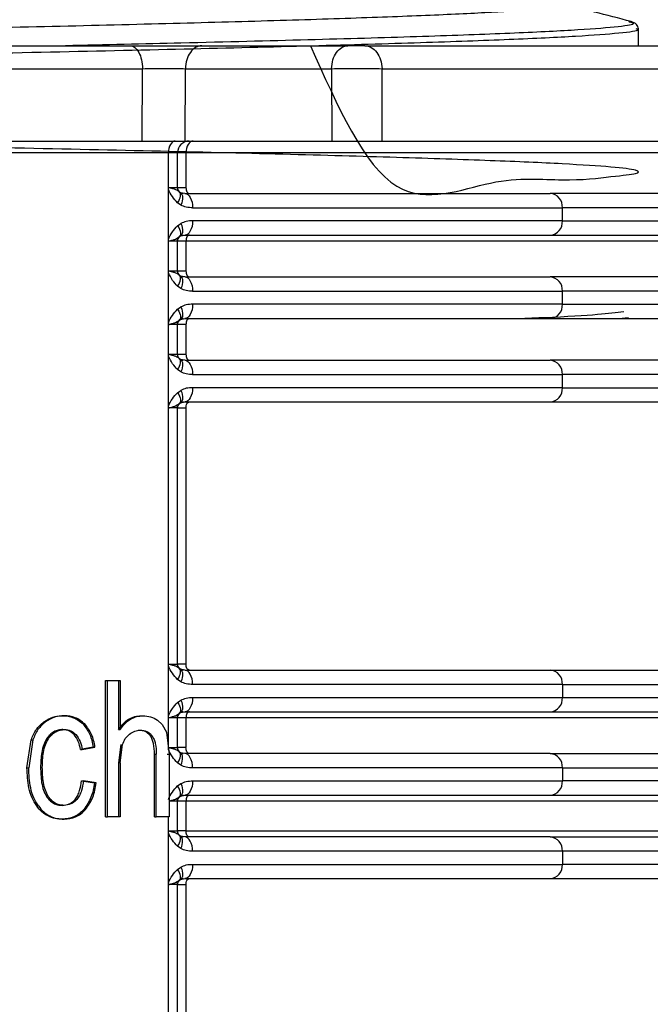
# Model space of a CAD drawing. Units: millimetres. Extents: x 524 to 725, y 177 to 708.
# Drawn here: x 651 to 678, y 409 to 450 of the extents above; entities that cross this region are included whole.
import ezdxf

# ---------------------------------------------------------------- set-up
doc = ezdxf.new("R2010")
doc.units = ezdxf.units.MM

msp = doc.modelspace()

# ---------------------------------------------------------------- linework, layer by layer
at = {"color": 7, "linetype": 'Continuous', "lineweight": 25}
for p, q in [((676.603, 450.169), (676.628, 450.155)), ((677.015, 449.151), (677.015, 449.857)), ((658.672, 449.151), (664.811, 449.151)), ((665.517, 449.151), (684.965, 449.151)), ((595.541, 448.186), (656.185, 448.186)), ((656.172, 445.151), (656.185, 448.186)), ((657.971, 445.151), (657.985, 448.186)), ((657.985, 448.186), (664.124, 448.186)), ((664.124, 448.186), (664.128, 445.151)), ((666.248, 445.151), (666.243, 448.186)), ((666.243, 448.186), (685.691, 448.186)), ((657.971, 445.151), (664.128, 445.151)), ((666.248, 445.151), (685.841, 445.151)), ((657.269, 444.651), (656.869, 444.651)), ((657.269, 443.124), (657.269, 444.651)), ((657.65, 443.201), (657.65, 444.651)), ((658.008, 444.651), (658.008, 443.201)), ((679.886, 444.651), (658.008, 444.651)), ((657.269, 441.028), (657.269, 443.124)), ((657.773, 442.984), (657.735, 443.012)), ((657.961, 442.951), (657.773, 442.984)), ((657.797, 442.463), (657.66, 442.56)), ((658.288, 442.351), (673.817, 442.351)), ((673.817, 441.801), (673.817, 442.351)), ((681.498, 442.351), (673.817, 442.351)), ((657.66, 441.591), (657.797, 441.689)), ((673.817, 441.801), (658.288, 441.801)), ((673.817, 441.801), (681.498, 441.801)), ((657.269, 439.625), (657.269, 441.028)), ((657.568, 441.036), (657.735, 441.139)), ((657.647, 440.951), (657.65, 440.951)), ((657.65, 439.701), (657.65, 441.029)), ((657.735, 441.139), (657.773, 441.168)), ((657.773, 441.168), (657.961, 441.201)), ((658.008, 440.951), (658.008, 439.701)), ((679.886, 440.951), (658.008, 440.951)), ((657.269, 437.528), (657.269, 439.625)), ((657.773, 439.484), (657.735, 439.512)), ((657.961, 439.451), (657.773, 439.484)), ((657.797, 438.963), (657.66, 439.06)), ((658.288, 438.851), (673.817, 438.851)), ((673.817, 438.301), (673.817, 438.851)), ((681.498, 438.851), (673.817, 438.851)), ((657.66, 438.091), (657.797, 438.189)), ((673.817, 438.301), (658.288, 438.301)), ((673.817, 438.301), (681.498, 438.301)), ((657.269, 436.125), (657.269, 437.528)), ((657.568, 437.536), (657.735, 437.639)), ((657.65, 436.201), (657.65, 437.529)), ((657.735, 437.639), (657.773, 437.668)), ((657.773, 437.668), (657.961, 437.701)), ((657.647, 437.451), (657.65, 437.451)), ((658.008, 437.451), (658.008, 436.201)), ((657.269, 434.028), (657.269, 436.125)), ((657.773, 435.984), (657.735, 436.012)), ((657.961, 435.951), (657.773, 435.984)), ((657.797, 435.463), (657.66, 435.56)), ((658.288, 435.351), (673.817, 435.351)), ((673.817, 434.801), (673.817, 435.351)), ((681.498, 435.351), (673.817, 435.351)), ((657.66, 434.591), (657.797, 434.689)), ((673.817, 434.801), (658.288, 434.801)), ((673.817, 434.801), (681.498, 434.801)), ((657.269, 423.124), (657.269, 434.028)), ((657.568, 434.036), (657.735, 434.139)), ((657.65, 433.951), (657.647, 433.951)), ((657.65, 423.201), (657.65, 434.029)), ((657.735, 434.139), (657.773, 434.168)), ((657.773, 434.168), (657.961, 434.201)), ((658.008, 433.951), (658.008, 423.201)), ((657.269, 421.028), (657.269, 423.124)), ((657.773, 422.984), (657.735, 423.012)), ((657.961, 422.951), (657.773, 422.984)), ((654.633, 416.791), (654.633, 422.521)), ((654.633, 422.521), (654.707, 422.521)), ((654.707, 416.791), (654.707, 422.521)), ((654.707, 422.521), (655.251, 422.521)), ((655.176, 422.521), (655.176, 420.465)), ((655.251, 422.521), (655.251, 420.465)), ((657.797, 422.462), (657.66, 422.56)), ((673.817, 422.351), (658.288, 422.351)), ((673.817, 422.351), (673.817, 421.801)), ((673.817, 422.351), (682.162, 422.351)), ((657.66, 421.591), (657.797, 421.689)), ((658.288, 421.801), (673.817, 421.801)), ((673.817, 421.801), (682.162, 421.801)), ((652.821, 421.035), (652.895, 421.035)), ((656.131, 421.035), (656.206, 421.035)), ((657.269, 419.624), (657.269, 421.028)), ((657.568, 421.036), (657.735, 421.139)), ((657.65, 419.701), (657.65, 421.029)), ((657.735, 421.139), (657.773, 421.168)), ((657.773, 421.168), (657.961, 421.201)), ((652.041, 420.781), (652.114, 420.781)), ((656.818, 420.852), (657.012, 420.67)), ((657.012, 420.67), (657.186, 420.351)), ((657.65, 420.951), (657.647, 420.951)), ((658.008, 420.951), (658.008, 419.701)), ((680.518, 420.951), (658.008, 420.951)), ((653.311, 420.246), (653.384, 420.246)), ((655.176, 420.465), (655.251, 420.465)), ((656.513, 420.187), (656.588, 420.187)), ((657.186, 420.351), (657.3, 419.421)), ((651.331, 418.851), (651.507, 420.027)), ((651.58, 420.027), (651.404, 418.851)), ((651.507, 420.027), (651.58, 420.027)), ((655.267, 419.827), (655.176, 419.062)), ((655.251, 419.062), (655.341, 419.827)), ((654.115, 419.722), (653.582, 419.617)), ((653.582, 419.617), (653.656, 419.617)), ((653.656, 419.617), (654.188, 419.722)), ((654.115, 419.722), (654.188, 419.722)), ((656.689, 416.791), (656.689, 419.421)), ((656.689, 419.421), (656.764, 419.421)), ((656.764, 416.791), (656.764, 419.421)), ((657.224, 419.421), (657.3, 419.421)), ((657.3, 419.421), (657.3, 416.791)), ((657.773, 419.484), (657.735, 419.512)), ((657.961, 419.451), (657.773, 419.484)), ((655.176, 419.062), (655.176, 416.791)), ((655.251, 419.062), (655.176, 419.062)), ((655.251, 419.062), (655.251, 416.791)), ((657.797, 418.962), (657.66, 419.06)), ((651.331, 418.851), (651.404, 418.851)), ((673.817, 418.851), (658.288, 418.851)), ((673.817, 418.851), (673.817, 418.301)), ((673.817, 418.851), (682.162, 418.851)), ((653.628, 418.311), (654.166, 418.221)), ((653.628, 418.311), (653.702, 418.311)), ((654.24, 418.221), (653.702, 418.311)), ((654.166, 418.221), (654.24, 418.221)), ((657.66, 418.091), (657.797, 418.189)), ((658.288, 418.301), (673.817, 418.301)), ((682.162, 418.301), (673.817, 418.301)), ((657.773, 417.668), (657.961, 417.701)), ((653.354, 417.529), (653.427, 417.529)), ((657.568, 417.536), (657.735, 417.639)), ((657.65, 417.451), (657.647, 417.451)), ((657.65, 416.201), (657.65, 417.529)), ((657.735, 417.639), (657.773, 417.668)), ((658.008, 417.451), (658.008, 416.201)), ((680.518, 417.451), (658.008, 417.451)), ((651.812, 417.252), (651.739, 417.252)), ((652.818, 416.697), (652.892, 416.697)), ((654.633, 416.791), (654.707, 416.791)), ((655.251, 416.791), (654.707, 416.791)), ((656.689, 416.791), (656.764, 416.791)), ((657.012, 416.791), (656.764, 416.791)), ((657.3, 416.791), (657.012, 416.791)), ((657.269, 414.028), (657.269, 416.124)), ((658.008, 416.201), (680.518, 416.201)), ((657.773, 415.984), (657.735, 416.012)), ((657.961, 415.951), (657.773, 415.984)), ((657.797, 415.462), (657.66, 415.56)), ((673.817, 415.351), (658.288, 415.351)), ((673.817, 415.351), (673.817, 414.801)), ((682.162, 415.351), (673.817, 415.351)), ((658.288, 414.801), (673.817, 414.801)), ((682.162, 414.801), (673.817, 414.801)), ((657.66, 414.591), (657.797, 414.689)), ((657.269, 403.124), (657.269, 414.028)), ((657.568, 414.036), (657.735, 414.139)), ((657.65, 403.201), (657.65, 414.029)), ((657.735, 414.139), (657.773, 414.168)), ((657.773, 414.168), (657.961, 414.201)), ((657.65, 413.951), (657.647, 413.951)), ((658.008, 413.951), (658.008, 403.201))]:
    msp.add_line(p, q, dxfattribs=at)
at = {"color": 8, "linetype": 'Continuous', "lineweight": 25}
for p, q in [((657.65, 444.651), (657.269, 444.651)), ((658.008, 444.651), (657.65, 444.651)), ((657.302, 443.201), (657.65, 443.201)), ((658.008, 440.951), (657.65, 440.951)), ((657.302, 439.701), (657.65, 439.701)), ((657.65, 439.701), (658.008, 439.701)), ((676.183, 437.701), (676.591, 437.744)), ((658.008, 437.451), (657.65, 437.451)), ((657.302, 436.201), (657.65, 436.201)), ((657.65, 436.201), (658.008, 436.201)), ((657.302, 423.201), (657.65, 423.201)), ((658.008, 423.201), (657.65, 423.201)), ((658.008, 420.951), (657.65, 420.951)), ((657.302, 419.701), (657.65, 419.701)), ((658.008, 419.701), (657.65, 419.701)), ((657.722, 419.524), (657.735, 419.512)), ((658.008, 417.451), (657.65, 417.451)), ((657.269, 416.124), (657.269, 416.791)), ((657.302, 416.201), (657.65, 416.201)), ((658.008, 416.201), (657.65, 416.201)), ((657.722, 416.024), (657.735, 416.012)), ((657.65, 413.951), (658.008, 413.951))]:
    msp.add_line(p, q, dxfattribs=at)
at = {"color": 7, "linetype": 'Continuous', "lineweight": 25, "flags": 128}
for points in [[(657.557, 445.151), (657.501, 445.141), (657.447, 445.113), (657.397, 445.067), (657.353, 445.004), (657.318, 444.929), (657.291, 444.842), (657.275, 444.748), (657.269, 444.651)], [(658.308, 445.151), (658.249, 445.141), (658.193, 445.113), (658.141, 445.067), (658.096, 445.004), (658.059, 444.929), (658.031, 444.842), (658.014, 444.748), (658.008, 444.651)], [(657.66, 442.56), (657.703, 442.634), (657.738, 442.705), (657.763, 442.774), (657.778, 442.837), (657.783, 442.894), (657.777, 442.943), (657.761, 442.982), (657.735, 443.012)], [(657.773, 442.984), (657.811, 442.954), (657.839, 442.912), (657.858, 442.857), (657.867, 442.792), (657.865, 442.717), (657.852, 442.636), (657.829, 442.551), (657.797, 442.463)], [(657.961, 442.951), (658.025, 442.939), (658.086, 442.905), (658.143, 442.85), (658.192, 442.775), (658.233, 442.684), (658.263, 442.58), (658.282, 442.468), (658.288, 442.351)], [(658.008, 443.201), (658.011, 443.152), (658.02, 443.105), (658.033, 443.062), (658.052, 443.024), (658.075, 442.993), (658.101, 442.97), (658.129, 442.956), (658.158, 442.951)], [(657.797, 441.689), (657.829, 441.601), (657.852, 441.515), (657.865, 441.434), (657.867, 441.36), (657.858, 441.295), (657.839, 441.24), (657.811, 441.197), (657.773, 441.168)], [(658.288, 441.801), (658.282, 441.684), (658.263, 441.571), (658.233, 441.467), (658.192, 441.376), (658.143, 441.302), (658.086, 441.246), (658.025, 441.212), (657.961, 441.201)], [(657.66, 441.591), (657.703, 441.518), (657.738, 441.446), (657.763, 441.378), (657.778, 441.315), (657.783, 441.258), (657.777, 441.209), (657.761, 441.169), (657.735, 441.139)], [(658.158, 441.201), (658.129, 441.196), (658.101, 441.182), (658.075, 441.159), (658.052, 441.128), (658.033, 441.09), (658.02, 441.046), (658.011, 441), (658.008, 440.951)], [(658.008, 439.701), (658.011, 439.652), (658.02, 439.605), (658.033, 439.562), (658.052, 439.524), (658.075, 439.493), (658.101, 439.47), (658.129, 439.456), (658.158, 439.451)], [(657.66, 439.06), (657.703, 439.134), (657.738, 439.205), (657.763, 439.274), (657.778, 439.337), (657.783, 439.394), (657.777, 439.443), (657.761, 439.482), (657.735, 439.512)], [(657.773, 439.484), (657.811, 439.454), (657.839, 439.412), (657.858, 439.357), (657.867, 439.292), (657.865, 439.217), (657.852, 439.136), (657.829, 439.051), (657.797, 438.963)], [(657.961, 439.451), (658.025, 439.439), (658.086, 439.405), (658.143, 439.35), (658.192, 439.275), (658.233, 439.184), (658.263, 439.08), (658.282, 438.968), (658.288, 438.851)], [(657.66, 438.091), (657.703, 438.018), (657.738, 437.946), (657.763, 437.878), (657.778, 437.815), (657.783, 437.758), (657.777, 437.709), (657.761, 437.669), (657.735, 437.639)], [(657.797, 438.189), (657.829, 438.101), (657.852, 438.015), (657.865, 437.934), (657.867, 437.86), (657.858, 437.795), (657.839, 437.74), (657.811, 437.697), (657.773, 437.668)], [(658.288, 438.301), (658.282, 438.184), (658.263, 438.071), (658.233, 437.967), (658.192, 437.876), (658.143, 437.802), (658.086, 437.746), (658.025, 437.712), (657.961, 437.701)], [(658.158, 437.701), (658.129, 437.696), (658.101, 437.682), (658.075, 437.659), (658.052, 437.628), (658.033, 437.59), (658.02, 437.546), (658.011, 437.5), (658.008, 437.451)], [(657.66, 435.56), (657.703, 435.634), (657.738, 435.705), (657.763, 435.774), (657.778, 435.837), (657.783, 435.894), (657.777, 435.943), (657.761, 435.982), (657.735, 436.012)], [(657.773, 435.984), (657.811, 435.954), (657.839, 435.912), (657.858, 435.857), (657.867, 435.792), (657.865, 435.717), (657.852, 435.636), (657.829, 435.551), (657.797, 435.463)], [(657.961, 435.951), (658.025, 435.939), (658.086, 435.905), (658.143, 435.85), (658.192, 435.775), (658.233, 435.684), (658.263, 435.58), (658.282, 435.468), (658.288, 435.351)], [(658.008, 436.201), (658.011, 436.152), (658.02, 436.105), (658.033, 436.062), (658.052, 436.024), (658.075, 435.993), (658.101, 435.97), (658.129, 435.956), (658.158, 435.951)], [(657.797, 434.689), (657.829, 434.601), (657.852, 434.515), (657.865, 434.434), (657.867, 434.36), (657.858, 434.295), (657.839, 434.24), (657.811, 434.197), (657.773, 434.168)], [(658.288, 434.801), (658.282, 434.684), (658.263, 434.571), (658.233, 434.467), (658.192, 434.376), (658.143, 434.302), (658.086, 434.246), (658.025, 434.212), (657.961, 434.201)], [(657.66, 434.591), (657.703, 434.518), (657.738, 434.446), (657.763, 434.378), (657.778, 434.315), (657.783, 434.258), (657.777, 434.209), (657.761, 434.169), (657.735, 434.139)], [(658.008, 433.951), (658.011, 434), (658.02, 434.046), (658.033, 434.09), (658.052, 434.128), (658.075, 434.159), (658.101, 434.182), (658.129, 434.196), (658.158, 434.201)], [(658.158, 422.951), (658.129, 422.956), (658.101, 422.97), (658.075, 422.993), (658.052, 423.024), (658.033, 423.062), (658.02, 423.105), (658.011, 423.152), (658.008, 423.201)], [(657.66, 422.56), (657.703, 422.634), (657.738, 422.705), (657.763, 422.774), (657.778, 422.837), (657.783, 422.894), (657.777, 422.943), (657.761, 422.982), (657.735, 423.012)], [(657.773, 422.984), (657.811, 422.954), (657.839, 422.912), (657.858, 422.857), (657.867, 422.792), (657.865, 422.717), (657.852, 422.636), (657.829, 422.551), (657.797, 422.462)], [(658.288, 422.351), (658.282, 422.468), (658.263, 422.58), (658.233, 422.684), (658.192, 422.775), (658.143, 422.85), (658.086, 422.905), (658.025, 422.939), (657.961, 422.951)], [(657.66, 421.591), (657.703, 421.518), (657.738, 421.446), (657.763, 421.378), (657.778, 421.315), (657.783, 421.258), (657.777, 421.209), (657.761, 421.169), (657.735, 421.139)], [(657.797, 421.689), (657.829, 421.601), (657.852, 421.515), (657.865, 421.434), (657.867, 421.36), (657.858, 421.295), (657.839, 421.24), (657.811, 421.197), (657.773, 421.168)], [(658.288, 421.801), (658.282, 421.684), (658.263, 421.571), (658.233, 421.467), (658.192, 421.377), (658.143, 421.302), (658.086, 421.246), (658.025, 421.212), (657.961, 421.201)], [(658.158, 421.201), (658.129, 421.196), (658.101, 421.182), (658.075, 421.159), (658.052, 421.128), (658.033, 421.09), (658.02, 421.046), (658.011, 421), (658.008, 420.951)], [(657.66, 419.06), (657.703, 419.134), (657.738, 419.205), (657.763, 419.274), (657.778, 419.337), (657.783, 419.394), (657.777, 419.443), (657.761, 419.482), (657.735, 419.512)], [(657.797, 418.962), (657.829, 419.051), (657.852, 419.136), (657.865, 419.217), (657.867, 419.292), (657.858, 419.357), (657.839, 419.412), (657.811, 419.454), (657.773, 419.484)], [(658.288, 418.851), (658.282, 418.968), (658.263, 419.08), (658.233, 419.184), (658.192, 419.275), (658.143, 419.35), (658.086, 419.405), (658.025, 419.439), (657.961, 419.451)], [(658.158, 419.451), (658.129, 419.456), (658.101, 419.47), (658.075, 419.493), (658.052, 419.524), (658.033, 419.562), (658.02, 419.605), (658.011, 419.652), (658.008, 419.701)], [(657.797, 418.189), (657.829, 418.101), (657.852, 418.015), (657.865, 417.934), (657.867, 417.86), (657.858, 417.795), (657.839, 417.74), (657.811, 417.697), (657.773, 417.668)], [(658.288, 418.301), (658.282, 418.184), (658.263, 418.071), (658.233, 417.967), (658.192, 417.877), (658.143, 417.802), (658.086, 417.746), (658.025, 417.712), (657.961, 417.701)], [(657.735, 417.639), (657.761, 417.669), (657.777, 417.709), (657.783, 417.758), (657.778, 417.815), (657.763, 417.878), (657.738, 417.946), (657.703, 418.018), (657.66, 418.091)], [(658.158, 417.701), (658.129, 417.696), (658.101, 417.682), (658.075, 417.659), (658.052, 417.628), (658.033, 417.59), (658.02, 417.546), (658.011, 417.5), (658.008, 417.451)], [(658.158, 415.951), (658.129, 415.956), (658.101, 415.97), (658.075, 415.993), (658.052, 416.024), (658.033, 416.062), (658.02, 416.105), (658.011, 416.152), (658.008, 416.201)], [(657.66, 415.56), (657.703, 415.634), (657.738, 415.705), (657.763, 415.774), (657.778, 415.837), (657.783, 415.894), (657.777, 415.943), (657.761, 415.982), (657.735, 416.012)], [(657.797, 415.462), (657.829, 415.551), (657.852, 415.636), (657.865, 415.717), (657.867, 415.792), (657.858, 415.857), (657.839, 415.912), (657.811, 415.954), (657.773, 415.984)], [(658.288, 415.351), (658.282, 415.468), (658.263, 415.58), (658.233, 415.684), (658.192, 415.775), (658.143, 415.85), (658.086, 415.905), (658.025, 415.939), (657.961, 415.951)], [(658.288, 414.801), (658.282, 414.684), (658.263, 414.571), (658.233, 414.467), (658.192, 414.377), (658.143, 414.302), (658.086, 414.246), (658.025, 414.212), (657.961, 414.201)], [(657.735, 414.139), (657.761, 414.169), (657.777, 414.209), (657.783, 414.258), (657.778, 414.315), (657.763, 414.378), (657.738, 414.446), (657.703, 414.518), (657.66, 414.591)], [(657.797, 414.689), (657.829, 414.601), (657.852, 414.515), (657.865, 414.434), (657.867, 414.36), (657.858, 414.295), (657.839, 414.24), (657.811, 414.197), (657.773, 414.168)], [(658.008, 413.951), (658.011, 414), (658.02, 414.046), (658.033, 414.09), (658.052, 414.128), (658.075, 414.159), (658.101, 414.182), (658.129, 414.196), (658.158, 414.201)]]:
    msp.add_lwpolyline(points, dxfattribs=at)
at = {"color": 7, "linetype": 'Continuous', "lineweight": 25}
for centre, radius, start, end in [((658.15, 444.651), 0.5, 90, 180), ((657.9, 443.201), 0.25, 180, 226.0424), ((657.897, 443.201), 0.25, 242.1189, 270), ((673.257, 442.391), 0.562, 355.8961, 85.2015), ((673.257, 441.761), 0.562, 274.797, 4.104), ((657.9, 440.951), 0.25, 133.7299, 179.8627), ((657.897, 440.951), 0.25, 90, 117.881), ((657.9, 439.701), 0.25, 180, 226.0424), ((657.897, 439.701), 0.25, 242.119, 270), ((673.257, 438.891), 0.562, 355.8961, 85.2015), ((673.257, 438.261), 0.562, 274.797, 4.104), ((657.9, 437.451), 0.25, 133.7299, 179.8627), ((657.897, 437.451), 0.25, 90, 117.8811), ((657.9, 436.201), 0.25, 180, 226.0424), ((657.897, 436.201), 0.25, 242.1188, 270), ((673.257, 435.391), 0.562, 355.8976, 85.2), ((673.257, 434.761), 0.562, 274.797, 4.104), ((657.9, 433.951), 0.25, 133.7299, 179.8627), ((657.897, 433.951), 0.25, 90, 117.8807), ((657.9, 423.201), 0.25, 180, 226.0424), ((657.897, 423.201), 0.25, 242.1186, 270), ((673.257, 422.391), 0.562, 355.896, 85.203), ((673.257, 421.761), 0.562, 274.797, 4.104), ((657.9, 420.951), 0.25, 133.7299, 179.8627), ((657.897, 420.951), 0.25, 90, 117.8813), ((657.9, 419.701), 0.25, 180, 226.0424), ((657.897, 419.701), 0.25, 242.1194, 270), ((673.257, 418.891), 0.562, 355.896, 85.203), ((673.257, 418.261), 0.562, 274.797, 4.104), ((657.897, 417.451), 0.25, 90, 117.8812), ((657.9, 417.451), 0.25, 133.7299, 179.8627), ((657.9, 416.201), 0.25, 180, 226.0424), ((657.897, 416.201), 0.25, 242.1189, 270), ((673.257, 415.391), 0.562, 355.896, 85.203), ((673.257, 414.761), 0.562, 274.797, 4.104), ((657.9, 413.951), 0.25, 133.7299, 179.8627), ((657.897, 413.951), 0.25, 90, 117.8809)]:
    msp.add_arc(centre, radius, start, end, dxfattribs=at)
for points, knots in [([(595.869, 448.804), (597.549, 448.843), (601.027, 448.923), (606.826, 449.046), (613.015, 449.171), (619.409, 449.296), (625.885, 449.421), (632.335, 449.546), (638.649, 449.671), (644.719, 449.796), (650.44, 449.921), (655.716, 450.046), (660.454, 450.171), (664.576, 450.296), (668.008, 450.421), (670.7, 450.546), (672.572, 450.671), (673.632, 450.786), (673.672, 450.86), (673.69, 450.891)], [0, 0, 0, 0, 0.055944, 0.115824, 0.175704, 0.235584, 0.295464, 0.355344, 0.415224, 0.475105, 0.534985, 0.594865, 0.654745, 0.714625, 0.774505, 0.834385, 0.894265, 0.954145, 1, 1, 1, 1]), ([(676.707, 450.164), (676.193, 450.298), (675.212, 450.552), (674.231, 450.806), (673.765, 450.927)], [0, 0, 0, 0, 0.52481, 1, 1, 1, 1]), ([(677.015, 449.855), (677, 449.923), (676.969, 450.059), (676.789, 450.13), (676.7, 450.166)], [0, 0, 0, 0, 0.5005779, 1, 1, 1, 1]), ([(596.006, 449.151), (598.351, 449.151), (603.042, 449.151), (610.55, 449.151), (618.251, 449.151), (626.06, 449.151), (633.842, 449.151), (641.46, 449.151), (648.834, 449.151), (653.393, 449.151), (655.672, 449.151)], [0, 0, 0, 0, 0.124988, 0.250002, 0.375, 0.5, 0.625, 0.749998, 0.875012, 1, 1, 1, 1]), ([(655.672, 449.151), (655.738, 449.136), (655.869, 449.108), (656.037, 448.886), (656.156, 448.568), (656.176, 448.313), (656.185, 448.186)], [0, 0, 0, 0, 0.250003, 0.5, 0.750005, 1, 1, 1, 1]), ([(655.672, 449.151), (655.917, 449.151), (656.407, 449.151), (657.232, 449.151), (658.031, 449.151), (658.459, 449.151), (658.672, 449.151)], [0, 0, 0, 0, 0.249965, 0.499999, 0.750035, 1, 1, 1, 1]), ([(658.672, 449.151), (658.584, 449.136), (658.408, 449.108), (658.184, 448.886), (658.024, 448.568), (657.998, 448.313), (657.985, 448.186)], [0, 0, 0, 0, 0.2499976, 0.4999991, 0.7500043, 1, 1, 1, 1]), ([(664.124, 448.186), (664.137, 448.313), (664.163, 448.568), (664.323, 448.886), (664.547, 449.108), (664.723, 449.136), (664.811, 449.151)], [0, 0, 0, 0, 0.249995, 0.5, 0.749998, 1, 1, 1, 1]), ([(665.517, 449.151), (665.467, 449.151), (665.366, 449.151), (665.169, 449.151), (664.969, 449.151), (664.864, 449.151), (664.811, 449.151)], [0, 0, 0, 0, 0.249744, 0.5, 0.750261, 1, 1, 1, 1]), ([(665.517, 449.151), (665.611, 449.136), (665.797, 449.108), (666.033, 448.886), (666.202, 448.568), (666.23, 448.313), (666.243, 448.186)], [0, 0, 0, 0, 0.25, 0.5, 0.750005, 1, 1, 1, 1]), ([(656.185, 448.186), (656.335, 448.188), (656.63, 448.193), (657.121, 448.195), (657.598, 448.193), (657.854, 448.188), (657.985, 448.186)], [0, 0, 0, 0, 0.2549659, 0.5000007, 0.7450283, 1, 1, 1, 1]), ([(664.124, 448.186), (664.282, 448.19), (664.599, 448.198), (665.197, 448.202), (665.789, 448.198), (666.092, 448.19), (666.243, 448.186)], [0, 0, 0, 0, 0.250005, 0.500002, 0.749998, 1, 1, 1, 1]), ([(595.561, 445.151), (597.945, 445.151), (602.711, 445.151), (610.338, 445.151), (618.16, 445.151), (626.091, 445.151), (633.994, 445.151), (641.731, 445.151), (649.223, 445.151), (653.856, 445.151), (656.172, 445.151)], [0, 0, 0, 0, 0.125, 0.25, 0.375, 0.5, 0.625, 0.75, 0.875, 1, 1, 1, 1]), ([(656.172, 445.151), (656.319, 445.151), (656.613, 445.151), (657.108, 445.151), (657.587, 445.151), (657.843, 445.151), (657.971, 445.151)], [0, 0, 0, 0, 0.249891, 0.5, 0.750108, 1, 1, 1, 1]), ([(664.128, 445.151), (664.287, 445.151), (664.603, 445.151), (665.201, 445.151), (665.794, 445.151), (666.096, 445.151), (666.248, 445.151)], [0, 0, 0, 0, 0.249951, 0.5, 0.750049, 1, 1, 1, 1]), ([(656.869, 444.651), (654.778, 444.651), (650.596, 444.651), (643.728, 444.651), (636.577, 444.651), (631.65, 444.651), (629.186, 444.651)], [0, 0, 0, 0, 0.25, 0.5, 0.75, 1, 1, 1, 1]), ([(657.269, 443.124), (657.269, 443.133), (657.27, 443.151), (657.276, 443.174), (657.287, 443.192), (657.297, 443.198), (657.302, 443.201)], [0, 0, 0, 0, 0.30461, 0.55701, 0.778572, 1, 1, 1, 1]), ([(657.66, 442.56), (657.583, 442.642), (657.427, 442.805), (657.322, 443.017), (657.269, 443.124)], [0, 0, 0, 0, 0.499658, 1, 1, 1, 1]), ([(657.735, 443.012), (657.695, 443.046), (657.634, 443.098), (657.493, 443.142), (657.421, 443.161), (657.395, 443.168), (657.373, 443.174), (657.349, 443.18), (657.325, 443.187), (657.311, 443.192), (657.305, 443.198), (657.302, 443.201)], [0, 0, 0, 0, 0.499606, 0.749693, 0.834471, 0.860224, 0.874914, 0.939101, 0.967861, 0.985607, 1, 1, 1, 1]), ([(657.647, 443.201), (657.65, 443.201), (657.656, 443.201), (657.73, 443.201), (657.845, 443.201), (657.954, 443.201), (658.008, 443.201)], [0, 0, 0, 0, 0.250004, 0.500006, 0.750003, 1, 1, 1, 1]), ([(657.777, 442.944), (657.765, 442.961), (657.748, 442.988), (657.728, 443.013), (657.72, 443.022)], [0, 0, 0, 0, 0.6360781, 1, 1, 1, 1]), ([(657.961, 442.951), (659.484, 442.951), (662.528, 442.951), (666.593, 442.951), (670.271, 442.951), (672.293, 442.951), (673.304, 442.951)], [0, 0, 0, 0, 0.2501, 0.500002, 0.750022, 1, 1, 1, 1]), ([(680.904, 442.951), (680.431, 442.951), (679.484, 442.951), (676.921, 442.951), (674.509, 442.951), (673.304, 442.951)], [0, 0, 0, 0, 0.33329, 0.666721, 1, 1, 1, 1]), ([(658.288, 442.351), (658.199, 442.353), (658.03, 442.357), (657.872, 442.429), (657.797, 442.463)], [0, 0, 0, 0, 0.528421, 1, 1, 1, 1]), ([(658.288, 441.801), (658.199, 441.799), (658.03, 441.795), (657.872, 441.723), (657.797, 441.689)], [0, 0, 0, 0, 0.528464, 1, 1, 1, 1]), ([(657.269, 441.028), (657.322, 441.134), (657.427, 441.347), (657.583, 441.51), (657.66, 441.591)], [0, 0, 0, 0, 0.500318, 1, 1, 1, 1]), ([(657.302, 440.951), (657.299, 440.953), (657.294, 440.956), (657.284, 440.965), (657.275, 440.982), (657.27, 441.004), (657.269, 441.02), (657.269, 441.028)], [0, 0, 0, 0, 0.12649, 0.248801, 0.500197, 0.750207, 1, 1, 1, 1]), ([(657.302, 440.951), (657.303, 440.952), (657.308, 440.958), (657.333, 440.965), (657.382, 440.982), (657.473, 441.003), (657.531, 441.023), (657.568, 441.036)], [0, 0, 0, 0, 0.009173, 0.067814, 0.223801, 0.499594, 1, 1, 1, 1]), ([(657.555, 440.951), (657.522, 440.951), (657.455, 440.951), (657.353, 440.951), (657.302, 440.951)], [0, 0, 0, 0, 0.4999924, 1, 1, 1, 1]), ([(657.65, 440.951), (657.647, 440.951), (657.642, 440.951), (657.584, 440.951), (657.555, 440.951)], [0, 0, 0, 0, 0.5, 1, 1, 1, 1]), ([(657.721, 441.131), (657.729, 441.14), (657.749, 441.165), (657.766, 441.191), (657.777, 441.208)], [0, 0, 0, 0, 0.372348, 1, 1, 1, 1]), ([(657.961, 441.201), (659.484, 441.201), (662.528, 441.201), (666.593, 441.201), (670.271, 441.201), (672.293, 441.201), (673.304, 441.201)], [0, 0, 0, 0, 0.2501, 0.500002, 0.750022, 1, 1, 1, 1]), ([(673.304, 441.201), (674.509, 441.201), (676.921, 441.201), (679.484, 441.201), (680.431, 441.201), (680.904, 441.201)], [0, 0, 0, 0, 0.333279, 0.66671, 1, 1, 1, 1]), ([(657.269, 439.625), (657.269, 439.635), (657.27, 439.652), (657.276, 439.674), (657.287, 439.692), (657.297, 439.698), (657.302, 439.701)], [0, 0, 0, 0, 0.301921, 0.553739, 0.776614, 1, 1, 1, 1]), ([(657.66, 439.06), (657.585, 439.138), (657.429, 439.3), (657.324, 439.514), (657.269, 439.625)], [0, 0, 0, 0, 0.478638, 1, 1, 1, 1]), ([(657.735, 439.512), (657.695, 439.546), (657.634, 439.598), (657.493, 439.642), (657.421, 439.661), (657.395, 439.668), (657.373, 439.674), (657.349, 439.68), (657.325, 439.687), (657.311, 439.692), (657.305, 439.698), (657.302, 439.701)], [0, 0, 0, 0, 0.499606, 0.749693, 0.834471, 0.860224, 0.874914, 0.939101, 0.967861, 0.985607, 1, 1, 1, 1]), ([(657.777, 439.444), (657.765, 439.461), (657.748, 439.488), (657.728, 439.513), (657.72, 439.522)], [0, 0, 0, 0, 0.6360781, 1, 1, 1, 1]), ([(657.961, 439.451), (659.484, 439.451), (662.528, 439.451), (666.593, 439.451), (670.271, 439.451), (672.293, 439.451), (673.304, 439.451)], [0, 0, 0, 0, 0.2501, 0.500002, 0.750022, 1, 1, 1, 1]), ([(680.904, 439.451), (680.431, 439.451), (679.484, 439.451), (676.921, 439.451), (674.509, 439.451), (673.304, 439.451)], [0, 0, 0, 0, 0.33329, 0.666721, 1, 1, 1, 1]), ([(658.288, 438.851), (658.199, 438.853), (658.03, 438.857), (657.872, 438.929), (657.797, 438.963)], [0, 0, 0, 0, 0.528421, 1, 1, 1, 1]), ([(657.269, 437.528), (657.322, 437.634), (657.427, 437.847), (657.583, 438.01), (657.66, 438.091)], [0, 0, 0, 0, 0.500323, 1, 1, 1, 1]), ([(658.288, 438.301), (658.199, 438.299), (658.03, 438.295), (657.872, 438.223), (657.797, 438.189)], [0, 0, 0, 0, 0.528464, 1, 1, 1, 1]), ([(657.302, 437.451), (657.299, 437.453), (657.294, 437.456), (657.284, 437.465), (657.275, 437.482), (657.27, 437.504), (657.269, 437.52), (657.269, 437.528)], [0, 0, 0, 0, 0.12649, 0.248801, 0.500197, 0.750207, 1, 1, 1, 1]), ([(657.302, 437.451), (657.303, 437.452), (657.308, 437.458), (657.333, 437.465), (657.382, 437.482), (657.473, 437.503), (657.531, 437.523), (657.568, 437.536)], [0, 0, 0, 0, 0.009173, 0.067814, 0.223801, 0.499594, 1, 1, 1, 1]), ([(657.721, 437.631), (657.729, 437.64), (657.749, 437.665), (657.766, 437.691), (657.777, 437.708)], [0, 0, 0, 0, 0.372348, 1, 1, 1, 1]), ([(657.961, 437.701), (659.484, 437.701), (662.528, 437.701), (666.593, 437.701), (670.271, 437.701), (672.293, 437.701), (673.304, 437.701)], [0, 0, 0, 0, 0.2501, 0.500002, 0.750022, 1, 1, 1, 1]), ([(673.304, 437.701), (674.509, 437.701), (676.921, 437.701), (679.484, 437.701), (680.431, 437.701), (680.904, 437.701)], [0, 0, 0, 0, 0.333279, 0.66671, 1, 1, 1, 1]), ([(657.555, 437.451), (657.522, 437.451), (657.455, 437.451), (657.353, 437.451), (657.302, 437.451)], [0, 0, 0, 0, 0.4999924, 1, 1, 1, 1]), ([(657.65, 437.451), (657.647, 437.451), (657.642, 437.451), (657.584, 437.451), (657.555, 437.451)], [0, 0, 0, 0, 0.5, 1, 1, 1, 1]), ([(657.269, 436.125), (657.269, 436.135), (657.27, 436.152), (657.276, 436.174), (657.287, 436.192), (657.297, 436.198), (657.302, 436.201)], [0, 0, 0, 0, 0.302355, 0.554148, 0.776814, 1, 1, 1, 1]), ([(657.66, 435.56), (657.585, 435.638), (657.429, 435.8), (657.324, 436.014), (657.269, 436.125)], [0, 0, 0, 0, 0.478638, 1, 1, 1, 1]), ([(657.735, 436.012), (657.695, 436.046), (657.634, 436.098), (657.493, 436.142), (657.421, 436.161), (657.395, 436.168), (657.373, 436.174), (657.349, 436.18), (657.325, 436.187), (657.311, 436.192), (657.305, 436.198), (657.302, 436.201)], [0, 0, 0, 0, 0.499606, 0.749693, 0.834471, 0.860224, 0.874914, 0.939101, 0.967861, 0.985607, 1, 1, 1, 1]), ([(657.777, 435.944), (657.765, 435.961), (657.748, 435.988), (657.728, 436.013), (657.72, 436.022)], [0, 0, 0, 0, 0.6360781, 1, 1, 1, 1]), ([(657.961, 435.951), (659.484, 435.951), (662.528, 435.951), (666.593, 435.951), (670.271, 435.951), (672.293, 435.951), (673.304, 435.951)], [0, 0, 0, 0, 0.2501, 0.500002, 0.750022, 1, 1, 1, 1]), ([(680.904, 435.951), (680.431, 435.951), (679.484, 435.951), (676.921, 435.951), (674.509, 435.951), (673.304, 435.951)], [0, 0, 0, 0, 0.33329, 0.666721, 1, 1, 1, 1]), ([(658.288, 435.351), (658.199, 435.353), (658.03, 435.357), (657.872, 435.429), (657.797, 435.463)], [0, 0, 0, 0, 0.528421, 1, 1, 1, 1]), ([(658.288, 434.801), (658.199, 434.799), (658.03, 434.795), (657.872, 434.723), (657.797, 434.689)], [0, 0, 0, 0, 0.528464, 1, 1, 1, 1]), ([(657.269, 434.028), (657.322, 434.134), (657.427, 434.347), (657.583, 434.51), (657.66, 434.591)], [0, 0, 0, 0, 0.500323, 1, 1, 1, 1]), ([(657.721, 434.131), (657.729, 434.14), (657.749, 434.165), (657.766, 434.191), (657.777, 434.208)], [0, 0, 0, 0, 0.372348, 1, 1, 1, 1]), ([(657.302, 433.951), (657.299, 433.953), (657.294, 433.956), (657.284, 433.965), (657.275, 433.982), (657.27, 434.004), (657.269, 434.02), (657.269, 434.028)], [0, 0, 0, 0, 0.12655, 0.248766, 0.500219, 0.750133, 1, 1, 1, 1]), ([(657.302, 433.951), (657.303, 433.952), (657.308, 433.958), (657.333, 433.965), (657.382, 433.982), (657.473, 434.003), (657.531, 434.023), (657.568, 434.036)], [0, 0, 0, 0, 0.009173, 0.067814, 0.223801, 0.499594, 1, 1, 1, 1]), ([(657.555, 433.951), (657.522, 433.951), (657.455, 433.951), (657.353, 433.951), (657.302, 433.951)], [0, 0, 0, 0, 0.4999924, 1, 1, 1, 1]), ([(657.65, 433.951), (657.647, 433.951), (657.642, 433.951), (657.584, 433.951), (657.555, 433.951)], [0, 0, 0, 0, 0.5, 1, 1, 1, 1]), ([(657.647, 433.951), (657.65, 433.951), (657.656, 433.951), (657.73, 433.951), (657.845, 433.951), (657.954, 433.951), (658.008, 433.951)], [0, 0, 0, 0, 0.250004, 0.500006, 0.750003, 1, 1, 1, 1]), ([(657.961, 434.201), (659.484, 434.201), (662.528, 434.201), (666.593, 434.201), (670.271, 434.201), (672.293, 434.201), (673.304, 434.201)], [0, 0, 0, 0, 0.2501, 0.500002, 0.750022, 1, 1, 1, 1]), ([(673.304, 434.201), (674.509, 434.201), (676.921, 434.201), (679.484, 434.201), (680.431, 434.201), (680.904, 434.201)], [0, 0, 0, 0, 0.333279, 0.66671, 1, 1, 1, 1]), ([(657.269, 423.124), (657.269, 423.133), (657.27, 423.151), (657.276, 423.174), (657.287, 423.192), (657.297, 423.198), (657.302, 423.201)], [0, 0, 0, 0, 0.304503, 0.556969, 0.778643, 1, 1, 1, 1]), ([(657.66, 422.56), (657.583, 422.642), (657.427, 422.805), (657.322, 423.017), (657.269, 423.124)], [0, 0, 0, 0, 0.4996667, 1, 1, 1, 1]), ([(657.735, 423.012), (657.695, 423.046), (657.634, 423.098), (657.493, 423.142), (657.421, 423.161), (657.395, 423.168), (657.373, 423.174), (657.349, 423.18), (657.325, 423.187), (657.311, 423.192), (657.305, 423.198), (657.302, 423.201)], [0, 0, 0, 0, 0.499608, 0.7497, 0.834479, 0.860229, 0.87492, 0.93911, 0.96787, 0.985616, 1, 1, 1, 1]), ([(657.777, 422.944), (657.765, 422.961), (657.748, 422.988), (657.728, 423.013), (657.72, 423.022)], [0, 0, 0, 0, 0.6360781, 1, 1, 1, 1]), ([(657.961, 422.951), (659.484, 422.951), (662.528, 422.951), (666.593, 422.951), (670.271, 422.951), (672.293, 422.951), (673.304, 422.951)], [0, 0, 0, 0, 0.2501, 0.500002, 0.750022, 1, 1, 1, 1]), ([(673.304, 422.951), (674.526, 422.951), (676.97, 422.951), (679.475, 422.951), (681.152, 422.951), (681.423, 422.951), (681.558, 422.951)], [0, 0, 0, 0, 0.249981, 0.5, 0.750019, 1, 1, 1, 1]), ([(658.288, 422.351), (658.199, 422.353), (658.03, 422.357), (657.872, 422.429), (657.797, 422.462)], [0, 0, 0, 0, 0.528425, 1, 1, 1, 1]), ([(657.269, 421.028), (657.322, 421.134), (657.427, 421.347), (657.583, 421.51), (657.66, 421.591)], [0, 0, 0, 0, 0.50031, 1, 1, 1, 1]), ([(657.797, 421.689), (657.872, 421.723), (658.03, 421.795), (658.199, 421.799), (658.288, 421.801)], [0, 0, 0, 0, 0.471531, 1, 1, 1, 1]), ([(652.041, 420.781), (652.164, 420.855), (652.409, 421.003), (652.684, 421.025), (652.821, 421.035)], [0, 0, 0, 0, 0.500029, 1, 1, 1, 1]), ([(652.895, 421.035), (652.757, 421.025), (652.482, 421.003), (652.237, 420.855), (652.114, 420.781)], [0, 0, 0, 0, 0.499967, 1, 1, 1, 1]), ([(652.821, 421.035), (652.98, 421.024), (653.296, 421.002), (653.556, 420.794), (653.685, 420.691)], [0, 0, 0, 0, 0.500506, 1, 1, 1, 1]), ([(653.759, 420.691), (653.629, 420.794), (653.37, 421.002), (653.053, 421.024), (652.895, 421.035)], [0, 0, 0, 0, 0.4995033, 1, 1, 1, 1]), ([(655.176, 420.465), (655.237, 420.548), (655.36, 420.714), (655.593, 420.899), (655.855, 421.016), (656.039, 421.029), (656.131, 421.035)], [0, 0, 0, 0, 0.2500731, 0.5000357, 0.7500622, 1, 1, 1, 1]), ([(655.251, 420.465), (655.312, 420.548), (655.434, 420.714), (655.668, 420.899), (655.93, 421.016), (656.114, 421.029), (656.206, 421.035)], [0, 0, 0, 0, 0.250069, 0.500037, 0.750054, 1, 1, 1, 1]), ([(656.206, 421.035), (656.313, 421.029), (656.528, 421.017), (656.721, 420.907), (656.818, 420.852)], [0, 0, 0, 0, 0.501337, 1, 1, 1, 1]), ([(657.302, 420.951), (657.299, 420.953), (657.294, 420.956), (657.284, 420.965), (657.275, 420.982), (657.27, 421.004), (657.269, 421.02), (657.269, 421.028)], [0, 0, 0, 0, 0.126477, 0.248787, 0.500233, 0.750139, 1, 1, 1, 1]), ([(657.302, 420.951), (657.303, 420.952), (657.308, 420.958), (657.333, 420.965), (657.382, 420.982), (657.473, 421.003), (657.531, 421.023), (657.568, 421.036)], [0, 0, 0, 0, 0.009173, 0.067814, 0.223793, 0.499594, 1, 1, 1, 1]), ([(657.721, 421.131), (657.729, 421.14), (657.749, 421.165), (657.766, 421.191), (657.777, 421.208)], [0, 0, 0, 0, 0.372348, 1, 1, 1, 1]), ([(657.961, 421.201), (659.484, 421.201), (662.528, 421.201), (666.593, 421.201), (670.271, 421.201), (672.293, 421.201), (673.304, 421.201)], [0, 0, 0, 0, 0.2501, 0.500002, 0.750022, 1, 1, 1, 1]), ([(673.304, 421.201), (674.525, 421.201), (676.969, 421.201), (679.473, 421.201), (681.15, 421.201), (681.422, 421.201), (681.558, 421.201)], [0, 0, 0, 0, 0.2499815, 0.5000001, 0.7500186, 1, 1, 1, 1]), ([(651.507, 420.027), (651.569, 420.178), (651.693, 420.48), (651.925, 420.681), (652.041, 420.781)], [0, 0, 0, 0, 0.500444, 1, 1, 1, 1]), ([(652.114, 420.781), (651.998, 420.681), (651.766, 420.48), (651.642, 420.178), (651.58, 420.027)], [0, 0, 0, 0, 0.499565, 1, 1, 1, 1]), ([(653.685, 420.691), (653.793, 420.551), (654.007, 420.272), (654.079, 419.905), (654.115, 419.722)], [0, 0, 0, 0, 0.499185, 1, 1, 1, 1]), ([(654.188, 419.722), (654.153, 419.906), (654.082, 420.272), (653.866, 420.551), (653.759, 420.691)], [0, 0, 0, 0, 0.500703, 1, 1, 1, 1]), ([(657.555, 420.951), (657.522, 420.951), (657.455, 420.951), (657.353, 420.951), (657.302, 420.951)], [0, 0, 0, 0, 0.4999924, 1, 1, 1, 1]), ([(657.65, 420.951), (657.647, 420.951), (657.642, 420.951), (657.584, 420.951), (657.555, 420.951)], [0, 0, 0, 0, 0.5, 1, 1, 1, 1]), ([(652.843, 420.457), (652.777, 420.453), (652.646, 420.446), (652.461, 420.368), (652.293, 420.247), (652.207, 420.133), (652.163, 420.075)], [0, 0, 0, 0, 0.25337, 0.499991, 0.746441, 1, 1, 1, 1]), ([(652.237, 420.075), (652.28, 420.133), (652.366, 420.247), (652.534, 420.368), (652.719, 420.446), (652.85, 420.453), (652.916, 420.457)], [0, 0, 0, 0, 0.253536, 0.500008, 0.746615, 1, 1, 1, 1]), ([(653.311, 420.246), (653.242, 420.308), (653.104, 420.432), (652.93, 420.449), (652.843, 420.457)], [0, 0, 0, 0, 0.499821, 1, 1, 1, 1]), ([(652.916, 420.457), (653.003, 420.449), (653.178, 420.432), (653.315, 420.308), (653.384, 420.246)], [0, 0, 0, 0, 0.500175, 1, 1, 1, 1]), ([(653.582, 419.617), (653.557, 419.733), (653.507, 419.967), (653.376, 420.153), (653.311, 420.246)], [0, 0, 0, 0, 0.500865, 1, 1, 1, 1]), ([(653.384, 420.246), (653.45, 420.153), (653.58, 419.967), (653.631, 419.733), (653.656, 419.617)], [0, 0, 0, 0, 0.49913, 1, 1, 1, 1]), ([(655.341, 419.827), (655.377, 419.915), (655.447, 420.09), (655.577, 420.207), (655.642, 420.265)], [0, 0, 0, 0, 0.499941, 1, 1, 1, 1]), ([(655.642, 420.265), (655.713, 420.313), (655.854, 420.409), (656.015, 420.423), (656.095, 420.43)], [0, 0, 0, 0, 0.50308, 1, 1, 1, 1]), ([(656.513, 420.187), (656.481, 420.226), (656.416, 420.304), (656.251, 420.407), (656.112, 420.421), (656.02, 420.43)], [0, 0, 0, 0, 0.2504348, 0.5009862, 1, 1, 1, 1]), ([(656.095, 420.43), (656.187, 420.421), (656.325, 420.407), (656.491, 420.304), (656.556, 420.226), (656.588, 420.187)], [0, 0, 0, 0, 0.499009, 0.749544, 1, 1, 1, 1]), ([(656.689, 419.421), (656.684, 419.573), (656.676, 419.788), (656.6, 420.045), (656.541, 420.142), (656.513, 420.187)], [0, 0, 0, 0, 0.5597843, 0.7907059, 1, 1, 1, 1]), ([(656.588, 420.187), (656.616, 420.142), (656.675, 420.045), (656.751, 419.788), (656.759, 419.573), (656.764, 419.421)], [0, 0, 0, 0, 0.209278, 0.440194, 1, 1, 1, 1]), ([(652.163, 420.075), (652.117, 419.992), (652.018, 419.814), (651.92, 419.403), (651.91, 419.08), (651.902, 418.87)], [0, 0, 0, 0, 0.2328544, 0.4998774, 1, 1, 1, 1]), ([(651.976, 418.87), (651.983, 419.08), (651.994, 419.403), (652.091, 419.814), (652.19, 419.992), (652.237, 420.075)], [0, 0, 0, 0, 0.5001175, 0.7671086, 1, 1, 1, 1]), ([(657.269, 419.624), (657.269, 419.633), (657.27, 419.651), (657.276, 419.674), (657.287, 419.692), (657.297, 419.698), (657.302, 419.701)], [0, 0, 0, 0, 0.304503, 0.556969, 0.778643, 1, 1, 1, 1]), ([(657.66, 419.06), (657.583, 419.142), (657.427, 419.305), (657.322, 419.517), (657.269, 419.624)], [0, 0, 0, 0, 0.4996667, 1, 1, 1, 1]), ([(657.735, 419.512), (657.695, 419.546), (657.634, 419.598), (657.493, 419.642), (657.421, 419.661), (657.395, 419.668), (657.373, 419.674), (657.349, 419.68), (657.325, 419.687), (657.311, 419.692), (657.305, 419.698), (657.302, 419.701)], [0, 0, 0, 0, 0.499608, 0.7497, 0.834479, 0.860229, 0.87492, 0.93911, 0.96787, 0.985616, 1, 1, 1, 1]), ([(657.777, 419.444), (657.765, 419.461), (657.748, 419.488), (657.728, 419.513), (657.721, 419.522)], [0, 0, 0, 0, 0.637648, 1, 1, 1, 1]), ([(673.304, 419.451), (672.293, 419.451), (670.271, 419.451), (666.593, 419.451), (662.528, 419.451), (659.484, 419.451), (657.961, 419.451)], [0, 0, 0, 0, 0.249978, 0.499998, 0.7499, 1, 1, 1, 1]), ([(673.304, 419.451), (674.526, 419.451), (676.969, 419.451), (679.473, 419.451), (681.15, 419.451), (681.422, 419.451), (681.558, 419.451)], [0, 0, 0, 0, 0.249981, 0.5, 0.750018, 1, 1, 1, 1]), ([(658.288, 418.851), (658.199, 418.853), (658.03, 418.857), (657.872, 418.929), (657.797, 418.962)], [0, 0, 0, 0, 0.528425, 1, 1, 1, 1]), ([(651.739, 417.252), (651.67, 417.363), (651.526, 417.595), (651.363, 418.137), (651.344, 418.567), (651.331, 418.851)], [0, 0, 0, 0, 0.240567, 0.500142, 1, 1, 1, 1]), ([(651.812, 417.252), (651.743, 417.363), (651.599, 417.595), (651.436, 418.137), (651.417, 418.567), (651.404, 418.851)], [0, 0, 0, 0, 0.240602, 0.500143, 1, 1, 1, 1]), ([(651.902, 418.87), (651.909, 418.658), (651.919, 418.333), (652.012, 417.917), (652.109, 417.736), (652.153, 417.653)], [0, 0, 0, 0, 0.500159, 0.769014, 1, 1, 1, 1]), ([(652.227, 417.653), (652.182, 417.736), (652.085, 417.917), (651.992, 418.333), (651.982, 418.658), (651.976, 418.87)], [0, 0, 0, 0, 0.2309459, 0.4998317, 1, 1, 1, 1]), ([(653.354, 417.529), (653.392, 417.582), (653.471, 417.691), (653.574, 417.955), (653.606, 418.17), (653.628, 418.311)], [0, 0, 0, 0, 0.2386696, 0.500062, 1, 1, 1, 1]), ([(653.702, 418.311), (653.68, 418.17), (653.647, 417.955), (653.545, 417.691), (653.465, 417.582), (653.427, 417.529)], [0, 0, 0, 0, 0.499934, 0.761297, 1, 1, 1, 1]), ([(654.166, 418.221), (654.131, 418.012), (654.061, 417.593), (653.829, 417.264), (653.713, 417.099)], [0, 0, 0, 0, 0.500813, 1, 1, 1, 1]), ([(653.787, 417.099), (653.903, 417.264), (654.136, 417.593), (654.205, 418.012), (654.24, 418.221)], [0, 0, 0, 0, 0.499297, 1, 1, 1, 1]), ([(657.797, 418.189), (657.872, 418.223), (658.03, 418.295), (658.199, 418.299), (658.288, 418.301)], [0, 0, 0, 0, 0.471531, 1, 1, 1, 1]), ([(657.269, 417.528), (657.322, 417.634), (657.427, 417.847), (657.583, 418.01), (657.66, 418.091)], [0, 0, 0, 0, 0.50031, 1, 1, 1, 1]), ([(657.722, 417.631), (657.73, 417.64), (657.75, 417.666), (657.768, 417.692), (657.779, 417.709)], [0, 0, 0, 0, 0.373779, 1, 1, 1, 1]), ([(657.961, 417.701), (659.484, 417.701), (662.528, 417.701), (666.593, 417.701), (670.271, 417.701), (672.293, 417.701), (673.304, 417.701)], [0, 0, 0, 0, 0.2501, 0.500002, 0.750022, 1, 1, 1, 1]), ([(673.304, 417.701), (674.526, 417.701), (676.969, 417.701), (679.473, 417.701), (681.15, 417.701), (681.422, 417.701), (681.558, 417.701)], [0, 0, 0, 0, 0.2499815, 0.5000001, 0.7500185, 1, 1, 1, 1]), ([(652.153, 417.653), (652.195, 417.596), (652.278, 417.483), (652.44, 417.363), (652.62, 417.286), (652.748, 417.279), (652.812, 417.275)], [0, 0, 0, 0, 0.2537106, 0.5000091, 0.7465154, 1, 1, 1, 1]), ([(652.886, 417.275), (652.821, 417.279), (652.693, 417.286), (652.513, 417.363), (652.351, 417.483), (652.268, 417.596), (652.227, 417.653)], [0, 0, 0, 0, 0.253467, 0.499982, 0.746271, 1, 1, 1, 1]), ([(652.812, 417.275), (652.913, 417.286), (653.063, 417.303), (653.242, 417.412), (653.316, 417.49), (653.354, 417.529)], [0, 0, 0, 0, 0.4988796, 0.7482174, 1, 1, 1, 1]), ([(653.427, 417.529), (653.39, 417.49), (653.316, 417.412), (653.137, 417.303), (652.986, 417.286), (652.886, 417.275)], [0, 0, 0, 0, 0.251769, 0.501123, 1, 1, 1, 1]), ([(657.302, 417.451), (657.303, 417.452), (657.308, 417.458), (657.333, 417.465), (657.382, 417.482), (657.473, 417.503), (657.531, 417.523), (657.568, 417.536)], [0, 0, 0, 0, 0.009196, 0.0678362, 0.2238111, 0.4996052, 1, 1, 1, 1]), ([(657.555, 417.451), (657.522, 417.451), (657.455, 417.451), (657.353, 417.451), (657.302, 417.451)], [0, 0, 0, 0, 0.499992, 1, 1, 1, 1]), ([(657.65, 417.451), (657.647, 417.451), (657.642, 417.451), (657.584, 417.451), (657.555, 417.451)], [0, 0, 0, 0, 0.5, 1, 1, 1, 1]), ([(652.818, 416.697), (652.717, 416.702), (652.514, 416.713), (652.22, 416.818), (651.95, 416.993), (651.81, 417.165), (651.739, 417.252)], [0, 0, 0, 0, 0.25005, 0.499969, 0.747627, 1, 1, 1, 1]), ([(651.812, 417.252), (651.883, 417.165), (652.023, 416.993), (652.293, 416.818), (652.587, 416.713), (652.79, 416.702), (652.892, 416.697)], [0, 0, 0, 0, 0.252344, 0.500029, 0.749962, 1, 1, 1, 1]), ([(653.713, 417.099), (653.651, 417.037), (653.527, 416.913), (653.231, 416.739), (652.983, 416.714), (652.818, 416.697)], [0, 0, 0, 0, 0.252489, 0.501071, 1, 1, 1, 1]), ([(652.892, 416.697), (653.057, 416.714), (653.304, 416.739), (653.6, 416.913), (653.724, 417.037), (653.787, 417.099)], [0, 0, 0, 0, 0.498924, 0.747507, 1, 1, 1, 1]), ([(657.269, 416.124), (657.269, 416.133), (657.27, 416.151), (657.276, 416.174), (657.287, 416.192), (657.297, 416.198), (657.302, 416.201)], [0, 0, 0, 0, 0.304503, 0.556969, 0.778643, 1, 1, 1, 1]), ([(657.66, 415.56), (657.583, 415.642), (657.427, 415.805), (657.322, 416.017), (657.269, 416.124)], [0, 0, 0, 0, 0.4996667, 1, 1, 1, 1]), ([(657.735, 416.012), (657.695, 416.046), (657.634, 416.098), (657.493, 416.142), (657.421, 416.161), (657.395, 416.168), (657.373, 416.174), (657.349, 416.18), (657.325, 416.187), (657.311, 416.192), (657.305, 416.198), (657.302, 416.201)], [0, 0, 0, 0, 0.499608, 0.7497, 0.834479, 0.860229, 0.87492, 0.93911, 0.96787, 0.985616, 1, 1, 1, 1]), ([(657.777, 415.944), (657.765, 415.961), (657.748, 415.988), (657.728, 416.013), (657.721, 416.022)], [0, 0, 0, 0, 0.637648, 1, 1, 1, 1]), ([(673.304, 415.951), (672.293, 415.951), (670.271, 415.951), (666.593, 415.951), (662.528, 415.951), (659.484, 415.951), (657.961, 415.951)], [0, 0, 0, 0, 0.249978, 0.499998, 0.7499, 1, 1, 1, 1]), ([(673.304, 415.951), (674.526, 415.951), (676.969, 415.951), (679.473, 415.951), (681.15, 415.951), (681.422, 415.951), (681.558, 415.951)], [0, 0, 0, 0, 0.249982, 0.5, 0.750019, 1, 1, 1, 1]), ([(658.288, 415.351), (658.199, 415.353), (658.03, 415.357), (657.872, 415.429), (657.797, 415.462)], [0, 0, 0, 0, 0.528425, 1, 1, 1, 1]), ([(657.797, 414.689), (657.872, 414.723), (658.03, 414.795), (658.199, 414.799), (658.288, 414.801)], [0, 0, 0, 0, 0.471531, 1, 1, 1, 1]), ([(657.269, 414.028), (657.322, 414.134), (657.427, 414.347), (657.583, 414.51), (657.66, 414.591)], [0, 0, 0, 0, 0.50031, 1, 1, 1, 1]), ([(657.302, 413.951), (657.299, 413.953), (657.294, 413.956), (657.284, 413.965), (657.275, 413.982), (657.27, 414.004), (657.269, 414.02), (657.269, 414.028)], [0, 0, 0, 0, 0.126538, 0.248839, 0.500267, 0.750157, 1, 1, 1, 1]), ([(657.302, 413.951), (657.303, 413.952), (657.308, 413.958), (657.333, 413.965), (657.382, 413.982), (657.473, 414.003), (657.531, 414.023), (657.568, 414.036)], [0, 0, 0, 0, 0.009196, 0.0678362, 0.2238111, 0.4996052, 1, 1, 1, 1]), ([(657.722, 414.131), (657.73, 414.14), (657.75, 414.166), (657.768, 414.192), (657.779, 414.209)], [0, 0, 0, 0, 0.373779, 1, 1, 1, 1]), ([(657.961, 414.201), (659.484, 414.201), (662.528, 414.201), (666.593, 414.201), (670.271, 414.201), (672.293, 414.201), (673.304, 414.201)], [0, 0, 0, 0, 0.2501, 0.500002, 0.750022, 1, 1, 1, 1]), ([(673.304, 414.201), (674.526, 414.201), (676.969, 414.201), (679.473, 414.201), (681.15, 414.201), (681.422, 414.201), (681.558, 414.201)], [0, 0, 0, 0, 0.249981, 0.5, 0.750018, 1, 1, 1, 1]), ([(657.555, 413.951), (657.522, 413.951), (657.455, 413.951), (657.353, 413.951), (657.302, 413.951)], [0, 0, 0, 0, 0.499992, 1, 1, 1, 1]), ([(657.65, 413.951), (657.647, 413.951), (657.642, 413.951), (657.584, 413.951), (657.555, 413.951)], [0, 0, 0, 0, 0.5, 1, 1, 1, 1])]:
    msp.add_open_spline(points, degree=3, knots=knots, dxfattribs=at)
at = {"color": 8, "linetype": 'Continuous', "lineweight": 25}
for points, knots in [([(676.628, 450.155), (676.723, 450.124), (676.957, 450.049), (676.143, 449.929), (674.361, 449.795), (671.555, 449.661), (667.836, 449.527), (663.243, 449.393), (658.285, 449.268), (654.602, 449.187), (652.955, 449.151)], [0, 0, 0, 0, 0.091054, 0.224536, 0.358019, 0.491501, 0.624983, 0.758465, 0.891947, 1, 1, 1, 1]), ([(663.244, 449.151), (664.363, 446.619), (666.488, 441.812), (671.047, 443.756), (673.951, 443.424), (676.033, 443.683), (677.058, 443.784), (677.058, 443.927), (676.018, 444.058), (673.964, 444.193), (670.934, 444.327), (666.988, 444.461), (662.205, 444.595), (656.677, 444.729), (650.514, 444.863), (643.836, 444.997), (636.776, 445.131), (629.471, 445.265), (622.067, 445.399), (614.707, 445.533), (607.537, 445.667), (600.699, 445.801), (594.325, 445.935), (588.543, 446.069), (583.464, 446.203), (579.191, 446.337), (575.805, 446.471), (573.374, 446.605), (571.947, 446.739), (571.55, 446.873), (572.191, 447.007), (573.859, 447.141), (576.519, 447.275), (580.121, 447.409), (584.593, 447.543), (589.846, 447.677), (595.779, 447.811), (602.274, 447.945), (609.203, 448.079), (616.43, 448.213), (623.813, 448.347), (631.208, 448.481), (638.467, 448.615), (645.45, 448.749), (652.017, 448.883), (658.041, 449.018), (663.403, 449.152), (667.998, 449.286), (671.73, 449.42), (674.551, 449.554), (676.305, 449.688), (677.087, 449.789), (676.944, 449.845), (676.914, 449.857)], [0, 0, 0, 0, 0.022089, 0.041939, 0.061789, 0.081639, 0.101489, 0.121339, 0.141188, 0.161038, 0.180888, 0.200738, 0.220588, 0.240438, 0.260288, 0.280137, 0.299987, 0.319837, 0.339687, 0.359537, 0.379387, 0.399237, 0.419086, 0.438936, 0.458786, 0.478636, 0.498486, 0.518336, 0.538186, 0.558035, 0.577885, 0.597735, 0.617585, 0.637435, 0.657285, 0.677135, 0.696984, 0.716834, 0.736684, 0.756534, 0.776384, 0.796234, 0.816084, 0.835933, 0.855783, 0.875633, 0.895483, 0.915333, 0.935183, 0.955033, 0.974882, 0.994732, 1, 1, 1, 1]), ([(676.399, 437.985), (676.077, 437.946), (675.387, 437.862), (673.874, 437.767), (672.506, 437.712), (672.236, 437.701)], [0, 0, 0, 0, 0.413379, 0.884402, 1, 1, 1, 1])]:
    msp.add_open_spline(points, degree=3, knots=knots, dxfattribs=at)

doc.saveas('drawing.dxf')
